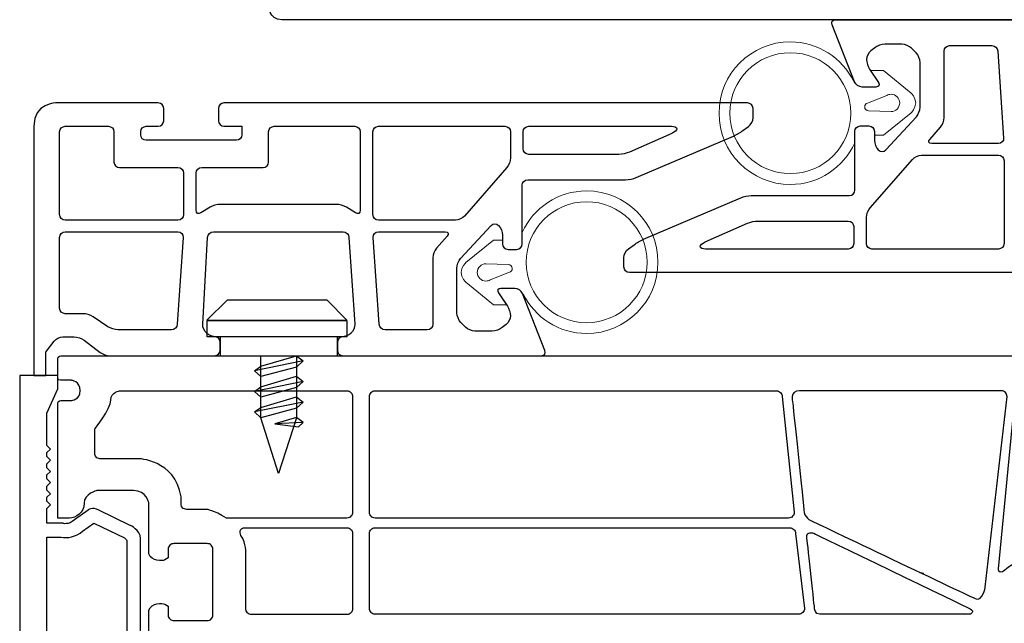
# Model space of a CAD drawing. Units: millimetres. Extents: x 61 to 1747, y -102 to 528.
# Drawn here: x 1016 to 1092, y 259 to 306 of the extents above; entities that cross this region are included whole.
import ezdxf

# ---------------------------------------------------------------- set-up
doc = ezdxf.new("R2010")
doc.units = ezdxf.units.MM
for name, color, linetype in [('joints edpm', 6, 'Continuous'), ('profiles', 7, 'Continuous'), ('vis', 92, 'Continuous')]:
    doc.layers.add(name, color=color, linetype=linetype)

msp = doc.modelspace()

# ---------------------------------------------------------------- linework, layer by layer
at = {"layer": 'joints edpm', "lineweight": 9}
for points, knots in [([(1075.839, 304.244), (1077.994, 304.244), (1079.84, 302.994), (1080.744, 301.191), (1080.744, 301.191), (1080.774, 301.2), (1080.774, 301.2), (1080.774, 301.2), (1080.791, 301.156), (1080.791, 301.156), (1080.877, 300.937), (1081.139, 300.758), (1081.374, 300.758), (1081.374, 300.758), (1082.451, 300.758), (1082.451, 300.758), (1082.686, 300.758), (1082.771, 300.918), (1082.64, 301.112), (1082.64, 301.112), (1082.022, 302.028), (1082.022, 302.028), (1082.022, 302.028), (1083.028, 302.028), (1083.028, 302.028), (1083.028, 302.028), (1085.165, 300.295), (1085.165, 300.295), (1085.165, 300.295), (1085.517, 299.942), (1085.517, 299.53), (1085.517, 299.119), (1085.165, 298.766), (1085.165, 298.766), (1085.165, 298.766), (1083.028, 297.033), (1083.028, 297.033), (1083.028, 297.033), (1082.329, 297.033), (1082.329, 297.033), (1082.329, 297.033), (1082.329, 297.327), (1082.329, 297.327), (1082.329, 297.561), (1082.137, 297.753), (1081.903, 297.753), (1081.903, 297.753), (1081.24, 297.753), (1081.24, 297.753), (1081.006, 297.753), (1080.814, 297.561), (1080.814, 297.327), (1080.814, 297.327), (1080.814, 296.44), (1080.814, 296.44), (1079.942, 294.554), (1078.054, 293.234), (1075.839, 293.234), (1072.799, 293.234), (1070.334, 295.699), (1070.334, 298.739), (1070.334, 301.779), (1072.799, 304.244), (1075.839, 304.244)], [0, 0, 0, 0, 1, 1, 1, 2, 2, 2, 3, 3, 3, 4, 4, 4, 5, 5, 5, 6, 6, 6, 7, 7, 7, 8, 8, 8, 9, 9, 9, 10, 10, 10, 11, 11, 11, 12, 12, 12, 13, 13, 13, 14, 14, 14, 15, 15, 15, 16, 16, 16, 17, 17, 17, 18, 18, 18, 19, 19, 19, 20, 20, 20, 21, 21, 21, 21]), ([(1075.839, 294.069), (1078.418, 294.069), (1080.509, 296.16), (1080.509, 298.739), (1080.509, 301.318), (1078.418, 303.409), (1075.839, 303.409), (1073.26, 303.409), (1071.169, 301.318), (1071.169, 298.739), (1071.169, 296.16), (1073.26, 294.069), (1075.839, 294.069)], [0, 0, 0, 0, 1, 1, 1, 2, 2, 2, 3, 3, 3, 4, 4, 4, 4]), ([(1081.884, 298.921), (1081.884, 298.921), (1083.613, 298.864), (1083.613, 298.864), (1083.981, 298.864), (1084.28, 299.162), (1084.28, 299.53), (1084.28, 299.898), (1083.981, 300.197), (1083.613, 300.197), (1083.554, 300.197), (1083.497, 300.189), (1083.444, 300.174), (1083.385, 300.158), (1083.33, 300.133), (1083.278, 300.102), (1083.278, 300.102), (1081.791, 299.516), (1081.791, 299.516), (1081.668, 299.477), (1081.579, 299.362), (1081.579, 299.226), (1081.579, 299.058), (1081.715, 298.921), (1081.884, 298.921)], [0, 0, 0, 0, 1, 1, 1, 2, 2, 2, 3, 3, 3, 4, 4, 4, 5, 5, 5, 6, 6, 6, 7, 7, 7, 8, 8, 8, 8]), ([(1060.115, 281.725), (1057.96, 281.725), (1056.114, 282.975), (1055.21, 284.778), (1055.21, 284.778), (1055.181, 284.769), (1055.181, 284.769), (1055.181, 284.769), (1055.163, 284.814), (1055.163, 284.814), (1055.077, 285.032), (1054.815, 285.211), (1054.58, 285.211), (1054.58, 285.211), (1053.503, 285.211), (1053.503, 285.211), (1053.268, 285.211), (1053.183, 285.052), (1053.315, 284.857), (1053.315, 284.857), (1053.932, 283.941), (1053.932, 283.941), (1053.932, 283.941), (1052.926, 283.941), (1052.926, 283.941), (1052.926, 283.941), (1050.79, 285.675), (1050.79, 285.675), (1050.79, 285.675), (1050.437, 286.027), (1050.437, 286.439), (1050.437, 286.85), (1050.79, 287.203), (1050.79, 287.203), (1050.79, 287.203), (1052.926, 288.936), (1052.926, 288.936), (1052.926, 288.936), (1053.625, 288.936), (1053.625, 288.936), (1053.625, 288.936), (1053.625, 288.642), (1053.625, 288.642), (1053.625, 288.408), (1053.817, 288.216), (1054.052, 288.216), (1054.052, 288.216), (1054.714, 288.216), (1054.714, 288.216), (1054.948, 288.216), (1055.14, 288.408), (1055.14, 288.642), (1055.14, 288.642), (1055.14, 289.529), (1055.14, 289.529), (1056.012, 291.416), (1057.9, 292.735), (1060.115, 292.735), (1063.155, 292.735), (1065.62, 290.271), (1065.62, 287.23), (1065.62, 284.19), (1063.155, 281.725), (1060.115, 281.725)], [0, 0, 0, 0, 1, 1, 1, 2, 2, 2, 3, 3, 3, 4, 4, 4, 5, 5, 5, 6, 6, 6, 7, 7, 7, 8, 8, 8, 9, 9, 9, 10, 10, 10, 11, 11, 11, 12, 12, 12, 13, 13, 13, 14, 14, 14, 15, 15, 15, 16, 16, 16, 17, 17, 17, 18, 18, 18, 19, 19, 19, 20, 20, 20, 21, 21, 21, 21]), ([(1060.115, 291.9), (1057.536, 291.9), (1055.445, 289.809), (1055.445, 287.23), (1055.445, 284.651), (1057.536, 282.56), (1060.115, 282.56), (1062.694, 282.56), (1064.785, 284.651), (1064.785, 287.23), (1064.785, 289.809), (1062.694, 291.9), (1060.115, 291.9)], [0, 0, 0, 0, 1, 1, 1, 2, 2, 2, 3, 3, 3, 4, 4, 4, 4]), ([(1054.071, 287.048), (1054.071, 287.048), (1052.341, 287.105), (1052.341, 287.105), (1051.973, 287.105), (1051.674, 286.807), (1051.674, 286.439), (1051.674, 286.071), (1051.973, 285.773), (1052.341, 285.773), (1052.4, 285.773), (1052.457, 285.781), (1052.511, 285.795), (1052.569, 285.812), (1052.624, 285.836), (1052.676, 285.867), (1052.676, 285.867), (1054.163, 286.453), (1054.163, 286.453), (1054.286, 286.492), (1054.375, 286.607), (1054.375, 286.743), (1054.375, 286.912), (1054.239, 287.048), (1054.071, 287.048)], [0, 0, 0, 0, 1, 1, 1, 2, 2, 2, 3, 3, 3, 4, 4, 4, 5, 5, 5, 6, 6, 6, 7, 7, 7, 8, 8, 8, 8])]:
    msp.add_open_spline(points, degree=3, knots=knots, dxfattribs=at)
at = {"layer": 'profiles', "color": 7, "lineweight": 25}
for points in [[(1043.345, 267.918), (1043.345, 276.854)], [(1043.788, 277.298), (1074.764, 277.298)], [(1075.704, 267.474), (1043.788, 267.474)]]:
    msp.add_lwpolyline(points, dxfattribs=at)
for points, knots in [([(1115.221, 305.958), (1115.221, 305.958), (1036.585, 305.958), (1036.585, 305.958), (1035.56, 305.958), (1035.555, 307.046), (1035.555, 307.046)], [79, 79, 79, 79, 80, 80, 80, 81, 81, 81, 81]), ([(1082.052, 303.556), (1081.867, 303.411), (1081.715, 303.111), (1081.715, 302.888), (1081.715, 302.665), (1081.823, 302.324), (1081.954, 302.129)], [22, 22, 22, 22, 23, 23, 23, 24, 24, 24, 24]), ([(1091.856, 303.534), (1091.84, 303.768), (1091.635, 303.959), (1091.401, 303.959), (1091.401, 303.959), (1088.139, 303.959), (1088.139, 303.959), (1087.904, 303.959), (1087.712, 303.767), (1087.712, 303.533), (1087.712, 303.533), (1087.712, 298.399), (1087.712, 298.399), (1087.712, 298.165), (1087.586, 297.828), (1087.431, 297.652), (1087.431, 297.652), (1086.613, 296.716), (1086.613, 296.716), (1086.458, 296.539), (1086.524, 296.395), (1086.759, 296.395), (1086.759, 296.395), (1087.286, 296.395), (1087.286, 296.395), (1087.52, 296.395), (1087.904, 296.395), (1088.139, 296.395), (1088.139, 296.395), (1088.991, 296.395), (1088.991, 296.395), (1089.225, 296.395), (1089.609, 296.395), (1089.844, 296.395), (1089.844, 296.395), (1091.91, 296.395), (1091.91, 296.395), (1092.145, 296.395), (1092.324, 296.586), (1092.308, 296.82), (1092.308, 296.82), (1091.856, 303.534), (1091.856, 303.534)], [0, 0, 0, 0, 1, 1, 1, 2, 2, 2, 3, 3, 3, 4, 4, 4, 5, 5, 5, 6, 6, 6, 7, 7, 7, 8, 8, 8, 9, 9, 9, 10, 10, 10, 11, 11, 11, 12, 12, 12, 13, 13, 13, 14, 14, 14, 14]), ([(1072.618, 297.712), (1072.618, 297.712), (1072.182, 297.392), (1072.182, 297.392), (1071.993, 297.253), (1071.661, 297.064), (1071.446, 296.972), (1071.446, 296.972), (1063.944, 293.766), (1063.944, 293.766), (1063.728, 293.674), (1063.36, 293.599), (1063.125, 293.599), (1063.125, 293.599), (1055.567, 293.599), (1055.567, 293.599), (1055.332, 293.599), (1055.14, 293.407), (1055.14, 293.172), (1055.14, 293.172), (1055.14, 288.642), (1055.14, 288.642), (1055.14, 288.408), (1054.948, 288.216), (1054.714, 288.216), (1054.714, 288.216), (1054.052, 288.216), (1054.052, 288.216), (1053.817, 288.216), (1053.625, 288.408), (1053.625, 288.642), (1053.625, 288.642), (1053.625, 289.344), (1053.625, 289.344), (1053.625, 289.579), (1053.49, 289.906), (1053.324, 290.071), (1053.159, 290.236), (1052.894, 290.23), (1052.735, 290.058), (1052.735, 290.058), (1050.386, 287.51), (1050.386, 287.51), (1050.227, 287.338), (1050.097, 287.005), (1050.097, 286.77), (1050.097, 286.77), (1050.097, 283.312), (1050.097, 283.312), (1050.097, 283.077), (1050.233, 282.749), (1050.399, 282.583), (1050.399, 282.583), (1050.769, 282.213), (1050.769, 282.213), (1050.935, 282.047), (1051.263, 281.912), (1051.497, 281.912), (1051.497, 281.912), (1052.832, 281.912), (1052.832, 281.912), (1053.067, 281.912), (1053.41, 282.03), (1053.595, 282.174), (1053.595, 282.174), (1053.903, 282.414), (1053.903, 282.414), (1054.088, 282.558), (1054.239, 282.858), (1054.239, 283.081), (1054.239, 283.304), (1054.132, 283.645), (1054, 283.84), (1054, 283.84), (1053.315, 284.857), (1053.315, 284.857), (1053.183, 285.052), (1053.268, 285.211), (1053.503, 285.211), (1053.503, 285.211), (1054.58, 285.211), (1054.58, 285.211), (1054.815, 285.211), (1055.077, 285.032), (1055.163, 284.814), (1055.163, 284.814), (1056.892, 280.408), (1056.892, 280.408), (1056.978, 280.19), (1056.856, 280.011), (1056.621, 280.011), (1056.621, 280.011), (1055.567, 280.011), (1055.567, 280.011), (1055.332, 280.011), (1054.948, 280.011), (1054.714, 280.011), (1054.714, 280.011), (1053.32, 280.011), (1053.32, 280.011), (1053.085, 280.011), (1052.701, 280.011), (1052.467, 280.011), (1052.467, 280.011), (1041.3, 280.011), (1041.3, 280.011), (1041.065, 280.011), (1040.873, 280.203), (1040.873, 280.437), (1040.873, 280.437), (1040.873, 281.034), (1040.873, 281.034), (1040.873, 281.269), (1041.034, 281.461), (1041.231, 281.461), (1041.428, 281.461), (1041.737, 281.584), (1041.917, 281.734), (1041.917, 281.734), (1041.92, 281.737), (1041.92, 281.737), (1042.1, 281.887), (1042.235, 282.201), (1042.219, 282.435), (1042.219, 282.435), (1041.767, 289.149), (1041.767, 289.149), (1041.751, 289.383), (1041.546, 289.575), (1041.312, 289.575), (1041.312, 289.575), (1036.733, 289.575), (1036.733, 289.575), (1036.499, 289.575), (1036.115, 289.575), (1035.88, 289.575), (1035.88, 289.575), (1031.302, 289.575), (1031.302, 289.575), (1031.067, 289.575), (1030.865, 289.383), (1030.852, 289.149), (1030.852, 289.149), (1030.481, 282.436), (1030.481, 282.436), (1030.468, 282.201), (1030.605, 281.887), (1030.785, 281.737), (1030.785, 281.737), (1030.788, 281.734), (1030.788, 281.734), (1030.968, 281.584), (1031.277, 281.461), (1031.474, 281.461), (1031.671, 281.461), (1031.832, 281.269), (1031.832, 281.034), (1031.832, 281.034), (1031.832, 280.437), (1031.832, 280.437), (1031.832, 280.203), (1031.64, 280.011), (1031.405, 280.011), (1031.405, 280.011), (1023.322, 280.011), (1023.322, 280.011), (1023.087, 280.011), (1022.742, 280.127), (1022.555, 280.268), (1022.555, 280.268), (1021.321, 281.203), (1021.321, 281.203), (1021.134, 281.345), (1020.789, 281.461), (1020.555, 281.461), (1020.555, 281.461), (1019.683, 281.461), (1019.683, 281.461), (1019.449, 281.461), (1019.141, 281.308), (1018.999, 281.121), (1018.999, 281.121), (1018.417, 280.351), (1018.417, 280.351), (1018.406, 280.337), (1018.386, 280.329), (1018.375, 280.316), (1018.375, 280.316), (1018.375, 278.469), (1018.375, 278.469), (1018.375, 278.469), (1017.434, 278.469), (1017.434, 278.469), (1017.434, 278.469), (1017.434, 280.437), (1017.434, 280.437), (1017.434, 280.437), (1017.434, 280.951), (1017.434, 280.951), (1017.434, 280.951), (1017.434, 297.727), (1017.434, 297.727), (1017.434, 299.53), (1019.185, 299.53), (1019.185, 299.53), (1019.185, 299.53), (1027.041, 299.53), (1027.041, 299.53), (1027.276, 299.53), (1027.468, 299.338), (1027.468, 299.104), (1027.468, 299.104), (1027.468, 298.154), (1027.468, 298.154), (1027.468, 297.919), (1027.276, 297.727), (1027.041, 297.727), (1027.041, 297.727), (1026.118, 297.727), (1026.118, 297.727), (1025.883, 297.727), (1025.691, 297.535), (1025.691, 297.301), (1025.691, 297.301), (1025.691, 297.069), (1025.691, 297.069), (1025.691, 296.835), (1025.883, 296.643), (1026.118, 296.643), (1026.118, 296.643), (1028.57, 296.643), (1028.57, 296.643), (1028.805, 296.643), (1029.189, 296.643), (1029.423, 296.643), (1029.423, 296.643), (1029.55, 296.643), (1029.55, 296.643), (1029.785, 296.643), (1030.169, 296.643), (1030.403, 296.643), (1030.403, 296.643), (1033.078, 296.643), (1033.078, 296.643), (1033.312, 296.643), (1033.504, 296.835), (1033.504, 297.069), (1033.504, 297.069), (1033.504, 297.301), (1033.504, 297.301), (1033.504, 297.535), (1033.498, 297.727), (1033.491, 297.727), (1033.484, 297.727), (1033.286, 297.727), (1033.052, 297.727), (1033.052, 297.727), (1032.115, 297.727), (1032.115, 297.727), (1031.88, 297.727), (1031.688, 297.919), (1031.688, 298.154), (1031.688, 298.154), (1031.688, 299.104), (1031.688, 299.104), (1031.688, 299.338), (1031.88, 299.53), (1032.115, 299.53), (1032.115, 299.53), (1072.535, 299.53), (1072.535, 299.53), (1072.769, 299.53), (1072.961, 299.338), (1072.961, 299.104), (1072.961, 299.104), (1072.961, 298.391), (1072.961, 298.391), (1072.961, 298.156), (1072.807, 297.851), (1072.618, 297.712)], [0, 0, 0, 0, 1, 1, 1, 2, 2, 2, 3, 3, 3, 4, 4, 4, 5, 5, 5, 6, 6, 6, 7, 7, 7, 8, 8, 8, 9, 9, 9, 10, 10, 10, 11, 11, 11, 12, 12, 12, 13, 13, 13, 14, 14, 14, 15, 15, 15, 16, 16, 16, 17, 17, 17, 18, 18, 18, 19, 19, 19, 20, 20, 20, 21, 21, 21, 22, 22, 22, 23, 23, 23, 24, 24, 24, 25, 25, 25, 26, 26, 26, 27, 27, 27, 28, 28, 28, 29, 29, 29, 30, 30, 30, 31, 31, 31, 32, 32, 32, 33, 33, 33, 34, 34, 34, 35, 35, 35, 36, 36, 36, 37, 37, 37, 38, 38, 38, 39, 39, 39, 40, 40, 40, 41, 41, 41, 42, 42, 42, 43, 43, 43, 44, 44, 44, 45, 45, 45, 46, 46, 46, 47, 47, 47, 48, 48, 48, 49, 49, 49, 50, 50, 50, 51, 51, 51, 52, 52, 52, 53, 53, 53, 54, 54, 54, 55, 55, 55, 56, 56, 56, 57, 57, 57, 58, 58, 58, 59, 59, 59, 60, 60, 60, 61, 61, 61, 62, 62, 62, 63, 63, 63, 64, 64, 64, 65, 65, 65, 66, 66, 66, 67, 67, 67, 68, 68, 68, 69, 69, 69, 70, 70, 70, 71, 71, 71, 72, 72, 72, 73, 73, 73, 74, 74, 74, 75, 75, 75, 76, 76, 76, 77, 77, 77, 78, 78, 78, 79, 79, 79, 80, 80, 80, 81, 81, 81, 82, 82, 82, 83, 83, 83, 84, 84, 84, 85, 85, 85, 86, 86, 86, 87, 87, 87, 88, 88, 88, 89, 89, 89, 90, 90, 90, 91, 91, 91, 92, 92, 92, 93, 93, 93, 93]), ([(1028.997, 294.113), (1028.997, 294.347), (1028.805, 294.539), (1028.57, 294.539), (1028.57, 294.539), (1026.118, 294.539), (1026.118, 294.539), (1025.883, 294.539), (1025.499, 294.539), (1025.265, 294.539), (1025.265, 294.539), (1024.054, 294.539), (1024.054, 294.539), (1023.819, 294.539), (1023.627, 294.731), (1023.627, 294.966), (1023.627, 294.966), (1023.627, 297.301), (1023.627, 297.301), (1023.627, 297.535), (1023.435, 297.727), (1023.2, 297.727), (1023.2, 297.727), (1019.86, 297.727), (1019.86, 297.727), (1019.625, 297.727), (1019.433, 297.535), (1019.433, 297.301), (1019.433, 297.301), (1019.433, 290.903), (1019.433, 290.903), (1019.433, 290.668), (1019.625, 290.476), (1019.86, 290.476), (1019.86, 290.476), (1028.57, 290.476), (1028.57, 290.476), (1028.805, 290.476), (1028.997, 290.668), (1028.997, 290.903), (1028.997, 290.903), (1028.997, 294.113), (1028.997, 294.113)], [0, 0, 0, 0, 1, 1, 1, 2, 2, 2, 3, 3, 3, 4, 4, 4, 5, 5, 5, 6, 6, 6, 7, 7, 7, 8, 8, 8, 9, 9, 9, 10, 10, 10, 11, 11, 11, 12, 12, 12, 13, 13, 13, 14, 14, 14, 14]), ([(1042.637, 297.301), (1042.637, 297.535), (1042.445, 297.727), (1042.21, 297.727), (1042.21, 297.727), (1035.995, 297.727), (1035.995, 297.727), (1035.761, 297.727), (1035.569, 297.535), (1035.569, 297.301), (1035.569, 297.301), (1035.569, 294.966), (1035.569, 294.966), (1035.569, 294.731), (1035.377, 294.539), (1035.142, 294.539), (1035.142, 294.539), (1030.403, 294.539), (1030.403, 294.539), (1030.169, 294.539), (1029.977, 294.347), (1029.977, 294.113), (1029.977, 294.113), (1029.977, 293.156), (1029.977, 293.156), (1029.977, 292.922), (1029.977, 292.538), (1029.977, 292.303), (1029.977, 292.303), (1029.977, 292.118), (1029.977, 292.118), (1029.977, 291.883), (1029.977, 291.499), (1029.977, 291.265), (1029.977, 291.265), (1029.977, 291.236), (1029.977, 291.236), (1029.977, 291.001), (1030.14, 290.91), (1030.34, 291.033), (1030.34, 291.033), (1031.044, 291.467), (1031.044, 291.467), (1031.244, 291.59), (1031.599, 291.691), (1031.834, 291.691), (1031.834, 291.691), (1040.78, 291.691), (1040.78, 291.691), (1041.014, 291.691), (1041.37, 291.59), (1041.569, 291.467), (1041.569, 291.467), (1042.274, 291.033), (1042.274, 291.033), (1042.473, 290.91), (1042.637, 291.001), (1042.637, 291.236), (1042.637, 291.236), (1042.637, 297.301), (1042.637, 297.301)], [0, 0, 0, 0, 1, 1, 1, 2, 2, 2, 3, 3, 3, 4, 4, 4, 5, 5, 5, 6, 6, 6, 7, 7, 7, 8, 8, 8, 9, 9, 9, 10, 10, 10, 11, 11, 11, 12, 12, 12, 13, 13, 13, 14, 14, 14, 15, 15, 15, 16, 16, 16, 17, 17, 17, 18, 18, 18, 19, 19, 19, 20, 20, 20, 20]), ([(1054.239, 297.301), (1054.239, 297.535), (1054.047, 297.727), (1053.812, 297.727), (1053.812, 297.727), (1044.043, 297.727), (1044.043, 297.727), (1043.809, 297.727), (1043.617, 297.535), (1043.617, 297.301), (1043.617, 297.301), (1043.617, 290.903), (1043.617, 290.903), (1043.617, 290.668), (1043.809, 290.476), (1044.043, 290.476), (1044.043, 290.476), (1049.984, 290.476), (1049.984, 290.476), (1050.219, 290.476), (1050.537, 290.621), (1050.692, 290.797), (1050.692, 290.797), (1053.958, 294.532), (1053.958, 294.532), (1054.113, 294.708), (1054.239, 295.045), (1054.239, 295.28), (1054.239, 295.28), (1054.239, 297.301), (1054.239, 297.301)], [0, 0, 0, 0, 1, 1, 1, 2, 2, 2, 3, 3, 3, 4, 4, 4, 5, 5, 5, 6, 6, 6, 7, 7, 7, 8, 8, 8, 9, 9, 9, 10, 10, 10, 10]), ([(1066.655, 297.727), (1066.655, 297.727), (1055.645, 297.727), (1055.645, 297.727), (1055.411, 297.727), (1055.219, 297.535), (1055.219, 297.301), (1055.219, 297.301), (1055.219, 295.985), (1055.219, 295.985), (1055.219, 295.75), (1055.411, 295.558), (1055.645, 295.558), (1055.645, 295.558), (1062.605, 295.558), (1062.605, 295.558), (1062.84, 295.558), (1063.207, 295.636), (1063.422, 295.731), (1063.422, 295.731), (1066.692, 297.179), (1066.692, 297.179), (1066.907, 297.274), (1067.082, 297.437), (1067.082, 297.54), (1067.082, 297.643), (1066.89, 297.727), (1066.655, 297.727)], [0, 0, 0, 0, 1, 1, 1, 2, 2, 2, 3, 3, 3, 4, 4, 4, 5, 5, 5, 6, 6, 6, 7, 7, 7, 8, 8, 8, 9, 9, 9, 9]), ([(1082.329, 296.625), (1082.329, 296.391), (1082.465, 296.063), (1082.63, 295.898), (1082.795, 295.733), (1083.06, 295.739), (1083.219, 295.911)], [11, 11, 11, 11, 12, 12, 12, 13, 13, 13, 13]), ([(1081.715, 288.669), (1081.715, 288.434), (1081.907, 288.242), (1082.142, 288.242), (1082.142, 288.242), (1091.911, 288.242), (1091.911, 288.242), (1092.145, 288.242), (1092.337, 288.434), (1092.337, 288.669), (1092.337, 288.669), (1092.337, 295.067), (1092.337, 295.067), (1092.337, 295.301), (1092.145, 295.493), (1091.911, 295.493), (1091.911, 295.493), (1085.97, 295.493), (1085.97, 295.493), (1085.735, 295.493), (1085.417, 295.349), (1085.262, 295.172), (1085.262, 295.172), (1081.996, 291.437), (1081.996, 291.437), (1081.842, 291.261), (1081.715, 290.924), (1081.715, 290.69), (1081.715, 290.69), (1081.715, 288.669), (1081.715, 288.669)], [0, 0, 0, 0, 1, 1, 1, 2, 2, 2, 3, 3, 3, 4, 4, 4, 5, 5, 5, 6, 6, 6, 7, 7, 7, 8, 8, 8, 9, 9, 9, 10, 10, 10, 10]), ([(1069.299, 288.242), (1069.299, 288.242), (1080.309, 288.242), (1080.309, 288.242), (1080.543, 288.242), (1080.735, 288.434), (1080.735, 288.669), (1080.735, 288.669), (1080.735, 289.984), (1080.735, 289.984), (1080.735, 290.219), (1080.543, 290.411), (1080.309, 290.411), (1080.309, 290.411), (1073.349, 290.411), (1073.349, 290.411), (1073.114, 290.411), (1072.747, 290.333), (1072.532, 290.238), (1072.532, 290.238), (1069.262, 288.79), (1069.262, 288.79), (1069.048, 288.695), (1068.872, 288.533), (1068.872, 288.429), (1068.872, 288.326), (1069.064, 288.242), (1069.299, 288.242)], [0, 0, 0, 0, 1, 1, 1, 2, 2, 2, 3, 3, 3, 4, 4, 4, 5, 5, 5, 6, 6, 6, 7, 7, 7, 8, 8, 8, 9, 9, 9, 9]), ([(1019.433, 283.678), (1019.433, 283.443), (1019.625, 283.251), (1019.86, 283.251), (1019.86, 283.251), (1021.24, 283.251), (1021.24, 283.251), (1021.475, 283.251), (1021.826, 283.144), (1022.021, 283.013), (1022.021, 283.013), (1023.155, 282.248), (1023.155, 282.248), (1023.35, 282.117), (1023.701, 282.01), (1023.936, 282.01), (1023.936, 282.01), (1028.061, 282.01), (1028.061, 282.01), (1028.295, 282.01), (1028.5, 282.201), (1028.516, 282.435), (1028.516, 282.435), (1028.968, 289.149), (1028.968, 289.149), (1028.984, 289.383), (1028.805, 289.575), (1028.57, 289.575), (1028.57, 289.575), (1019.86, 289.575), (1019.86, 289.575), (1019.625, 289.575), (1019.433, 289.383), (1019.433, 289.148), (1019.433, 289.148), (1019.433, 283.678), (1019.433, 283.678)], [0, 0, 0, 0, 1, 1, 1, 2, 2, 2, 3, 3, 3, 4, 4, 4, 5, 5, 5, 6, 6, 6, 7, 7, 7, 8, 8, 8, 9, 9, 9, 10, 10, 10, 11, 11, 11, 12, 12, 12, 12]), ([(1044.098, 282.435), (1044.114, 282.201), (1044.319, 282.01), (1044.554, 282.01), (1044.554, 282.01), (1047.815, 282.01), (1047.815, 282.01), (1048.05, 282.01), (1048.242, 282.202), (1048.242, 282.436), (1048.242, 282.436), (1048.242, 287.57), (1048.242, 287.57), (1048.242, 287.804), (1048.368, 288.141), (1048.523, 288.318), (1048.523, 288.318), (1049.341, 289.253), (1049.341, 289.253), (1049.496, 289.43), (1049.43, 289.575), (1049.196, 289.575), (1049.196, 289.575), (1048.669, 289.575), (1048.669, 289.575), (1048.434, 289.575), (1048.05, 289.575), (1047.815, 289.575), (1047.815, 289.575), (1046.964, 289.575), (1046.964, 289.575), (1046.729, 289.575), (1046.345, 289.575), (1046.11, 289.575), (1046.11, 289.575), (1044.044, 289.575), (1044.044, 289.575), (1043.809, 289.575), (1043.63, 289.383), (1043.646, 289.149), (1043.646, 289.149), (1044.098, 282.435), (1044.098, 282.435)], [0, 0, 0, 0, 1, 1, 1, 2, 2, 2, 3, 3, 3, 4, 4, 4, 5, 5, 5, 6, 6, 6, 7, 7, 7, 8, 8, 8, 9, 9, 9, 10, 10, 10, 11, 11, 11, 12, 12, 12, 13, 13, 13, 14, 14, 14, 14]), ([(1104.266, 286.866), (1104.266, 286.631), (1104.074, 286.439), (1103.839, 286.439), (1103.839, 286.439), (1063.419, 286.439), (1063.419, 286.439), (1063.185, 286.439), (1062.993, 286.631), (1062.993, 286.866)], [88, 88, 88, 88, 89, 89, 89, 90, 90, 90, 91, 91, 91, 91]), ([(1019.288, 268.692), (1019.288, 268.692), (1019.288, 276.108), (1019.288, 276.321), (1019.288, 276.534), (1019.572, 276.557), (1019.572, 276.557), (1019.572, 276.557), (1020.341, 276.557), (1020.341, 276.557), (1020.341, 276.557), (1021.015, 276.593), (1021.015, 277.314), (1021.015, 278.036), (1020.353, 278.107), (1020.353, 278.107), (1020.353, 278.107), (1019.667, 278.107), (1019.489, 278.107), (1019.312, 278.107), (1019.288, 278.308), (1019.288, 278.308), (1019.288, 278.308), (1019.288, 279.561), (1019.288, 279.774), (1019.288, 279.987), (1019.572, 280.011), (1019.572, 280.011), (1019.572, 280.011), (1110.918, 280.011), (1110.918, 280.011)], [0, 0, 0, 0, 1, 1, 1, 2, 2, 2, 3, 3, 3, 4, 4, 4, 5, 5, 5, 6, 6, 6, 7, 7, 7, 8, 8, 8, 9, 9, 9, 10, 10, 10, 10]), ([(1023.718, 226.613), (1023.718, 226.613), (1024.541, 226.613), (1024.541, 226.613), (1025.652, 226.613), (1025.678, 225.476), (1025.678, 225.476), (1025.678, 225.476), (1025.678, 209.667), (1025.678, 209.014), (1025.678, 208.361), (1024.868, 207.995), (1024.868, 207.995), (1024.868, 207.995), (1022.464, 206.819), (1022.464, 206.819), (1021.915, 206.531), (1021.628, 206.819), (1021.628, 206.819), (1021.628, 206.819), (1020.583, 207.577), (1020.583, 207.577), (1020.112, 207.995), (1019.668, 207.838), (1019.668, 207.838), (1019.668, 207.838), (1018.44, 207.838), (1018.44, 207.838), (1018.44, 207.838), (1018.44, 206.688), (1018.44, 206.688), (1018.44, 206.688), (1018.714, 206.414), (1018.714, 206.414), (1018.714, 206.414), (1018.44, 206.14), (1018.44, 206.14), (1018.44, 206.14), (1018.44, 205.826), (1018.44, 205.826), (1018.44, 205.826), (1018.714, 205.552), (1018.714, 205.552), (1018.714, 205.552), (1018.44, 205.277), (1018.44, 205.277), (1018.44, 205.277), (1018.44, 204.964), (1018.44, 204.964), (1018.44, 204.964), (1018.714, 204.689), (1018.714, 204.689), (1018.714, 204.689), (1018.44, 204.415), (1018.44, 204.415), (1018.44, 204.415), (1018.44, 204.101), (1018.44, 204.101), (1018.44, 204.101), (1018.714, 203.827), (1018.714, 203.827), (1018.714, 203.827), (1018.44, 203.553), (1018.44, 203.553), (1018.44, 203.553), (1018.44, 203.239), (1018.44, 203.239), (1018.44, 203.239), (1018.714, 202.965), (1018.714, 202.965), (1018.714, 202.965), (1018.44, 202.69), (1018.44, 202.69), (1018.44, 202.69), (1018.44, 202.377), (1018.44, 202.377), (1018.44, 202.377), (1018.714, 202.102), (1018.714, 202.102), (1018.714, 202.102), (1018.44, 201.828), (1018.44, 201.828), (1018.44, 201.828), (1018.44, 199.15), (1018.44, 199.15), (1018.44, 199.15), (1019.289, 197.268), (1019.289, 197.268), (1019.289, 197.268), (1019.289, 196.262), (1019.289, 196.262), (1019.289, 196.262), (1016.35, 196.262), (1016.35, 196.262), (1016.35, 196.262), (1016.35, 278.469), (1016.35, 278.469), (1016.35, 278.469), (1018.44, 278.469), (1018.44, 278.469), (1018.44, 278.469), (1019.289, 278.469), (1019.289, 278.469), (1019.289, 278.469), (1019.289, 277.463), (1019.289, 277.463), (1019.289, 277.463), (1018.44, 275.582), (1018.44, 275.582), (1018.44, 275.582), (1018.44, 273.078), (1018.44, 273.078), (1018.44, 273.078), (1018.717, 272.801), (1018.717, 272.801), (1018.717, 272.801), (1018.44, 272.525), (1018.44, 272.525), (1018.44, 272.525), (1018.44, 272.216), (1018.44, 272.216), (1018.44, 272.216), (1018.717, 271.939), (1018.717, 271.939), (1018.717, 271.939), (1018.44, 271.662), (1018.44, 271.662), (1018.44, 271.662), (1018.44, 271.354), (1018.44, 271.354), (1018.44, 271.354), (1018.717, 271.077), (1018.717, 271.077), (1018.717, 271.077), (1018.44, 270.8), (1018.44, 270.8), (1018.44, 270.8), (1018.44, 270.491), (1018.44, 270.491), (1018.44, 270.491), (1018.717, 270.214), (1018.717, 270.214), (1018.717, 270.214), (1018.44, 269.938), (1018.44, 269.938), (1018.44, 269.938), (1018.44, 269.629), (1018.44, 269.629), (1018.44, 269.629), (1018.717, 269.352), (1018.717, 269.352), (1018.717, 269.352), (1018.44, 269.075), (1018.44, 269.075), (1018.44, 269.075), (1018.44, 268.767), (1018.44, 268.767), (1018.44, 268.767), (1018.717, 268.49), (1018.717, 268.49), (1018.717, 268.49), (1018.44, 268.213), (1018.44, 268.213), (1018.44, 268.213), (1018.44, 267.065), (1018.44, 267.065), (1018.44, 267.065), (1019.668, 267.065), (1019.668, 267.065), (1019.668, 267.065), (1020.112, 266.908), (1020.583, 267.326), (1020.583, 267.326), (1021.628, 268.084), (1021.628, 268.084), (1021.628, 268.084), (1021.915, 268.371), (1022.464, 268.084), (1022.464, 268.084), (1024.868, 266.908), (1024.868, 266.908), (1024.868, 266.908), (1025.678, 266.542), (1025.678, 265.889), (1025.678, 265.235), (1025.678, 249.426), (1025.678, 249.426), (1025.678, 249.426), (1025.652, 248.29), (1024.541, 248.29), (1024.541, 248.29), (1023.718, 248.29), (1023.718, 248.29), (1023.718, 248.29), (1022.235, 248.29), (1022.235, 246.807), (1022.235, 246.807), (1022.235, 228.096), (1022.235, 228.096), (1022.235, 226.613), (1023.718, 226.613), (1023.718, 226.613)], [0, 0, 0, 0, 1, 1, 1, 2, 2, 2, 3, 3, 3, 4, 4, 4, 5, 5, 5, 6, 6, 6, 7, 7, 7, 8, 8, 8, 9, 9, 9, 10, 10, 10, 11, 11, 11, 12, 12, 12, 13, 13, 13, 14, 14, 14, 15, 15, 15, 16, 16, 16, 17, 17, 17, 18, 18, 18, 19, 19, 19, 20, 20, 20, 21, 21, 21, 22, 22, 22, 23, 23, 23, 24, 24, 24, 25, 25, 25, 26, 26, 26, 27, 27, 27, 28, 28, 28, 29, 29, 29, 30, 30, 30, 31, 31, 31, 32, 32, 32, 33, 33, 33, 34, 34, 34, 35, 35, 35, 36, 36, 36, 37, 37, 37, 38, 38, 38, 39, 39, 39, 40, 40, 40, 41, 41, 41, 42, 42, 42, 43, 43, 43, 44, 44, 44, 45, 45, 45, 46, 46, 46, 47, 47, 47, 48, 48, 48, 49, 49, 49, 50, 50, 50, 51, 51, 51, 52, 52, 52, 53, 53, 53, 54, 54, 54, 55, 55, 55, 56, 56, 56, 57, 57, 57, 58, 58, 58, 59, 59, 59, 60, 60, 60, 61, 61, 61, 62, 62, 62, 63, 63, 63, 64, 64, 64, 65, 65, 65, 66, 66, 66, 67, 67, 67, 67]), ([(1042.052, 267.918), (1042.052, 267.918), (1042.052, 276.854), (1042.052, 276.854), (1042.052, 276.977), (1042.009, 277.081), (1041.923, 277.168), (1041.835, 277.255), (1041.73, 277.298), (1041.608, 277.298), (1041.608, 277.298), (1024.09, 277.298), (1024.09, 277.298), (1024.09, 277.298), (1023.38, 277.251), (1023.38, 276.573), (1023.38, 275.895), (1022.15, 274.351), (1022.15, 274.351), (1022.15, 274.351), (1022.15, 272.441), (1022.15, 272.441), (1022.15, 272.441), (1022.135, 272.055), (1022.537, 272.055), (1022.939, 272.055), (1025.478, 272.055), (1025.478, 272.055), (1025.478, 272.055), (1028.332, 272.015), (1028.805, 269.114), (1028.805, 269.114), (1028.805, 268.578), (1028.805, 268.578), (1028.805, 268.578), (1028.774, 268.136), (1029.247, 268.136), (1029.72, 268.136), (1030.792, 268.136), (1030.792, 268.136), (1030.792, 268.136), (1031.313, 268.089), (1032.322, 267.474), (1032.322, 267.474), (1041.608, 267.474), (1041.608, 267.474), (1041.73, 267.474), (1041.835, 267.517), (1041.923, 267.604), (1042.009, 267.691), (1042.052, 267.795), (1042.052, 267.918)], [0, 0, 0, 0, 1, 1, 1, 2, 2, 2, 3, 3, 3, 4, 4, 4, 5, 5, 5, 6, 6, 6, 7, 7, 7, 8, 8, 8, 9, 9, 9, 10, 10, 10, 11, 11, 11, 12, 12, 12, 13, 13, 13, 14, 14, 14, 15, 15, 15, 16, 16, 16, 17, 17, 17, 17]), ([(1043.345, 276.854), (1043.345, 276.977), (1043.388, 277.081), (1043.474, 277.168), (1043.561, 277.255), (1043.667, 277.298), (1043.788, 277.298)], [0, 0, 0, 0, 1, 1, 1, 2, 2, 2, 2]), ([(1074.764, 277.298), (1074.887, 277.298), (1074.991, 277.255), (1075.077, 277.168), (1075.165, 277.081), (1075.208, 276.977), (1075.208, 276.854), (1075.208, 276.854), (1076.148, 267.918), (1076.148, 267.918), (1076.148, 267.795), (1076.105, 267.691), (1076.018, 267.604), (1075.932, 267.517), (1075.827, 267.474), (1075.704, 267.474)], [0, 0, 0, 0, 1, 1, 1, 2, 2, 2, 3, 3, 3, 4, 4, 4, 5, 5, 5, 5]), ([(1092.123, 277.298), (1092.246, 277.298), (1092.351, 277.255), (1092.438, 277.168), (1092.524, 277.081), (1092.568, 276.977), (1092.568, 276.854), (1092.568, 276.854), (1090.891, 262.128), (1090.891, 262.128), (1090.891, 262.128), (1090.654, 261.04), (1090.181, 261.229), (1089.708, 261.418), (1077.549, 267.214), (1077.549, 267.214), (1077.549, 267.214), (1077.005, 267.403), (1076.911, 267.9), (1076.84, 268.538), (1076.012, 276.439), (1076.012, 276.439), (1076.012, 276.439), (1075.775, 277.298), (1076.556, 277.298), (1076.556, 277.298), (1092.123, 277.298), (1092.123, 277.298)], [0, 0, 0, 0, 1, 1, 1, 2, 2, 2, 3, 3, 3, 4, 4, 4, 5, 5, 5, 6, 6, 6, 7, 7, 7, 8, 8, 8, 9, 9, 9, 9]), ([(1104.956, 262.347), (1104.956, 262.347), (1097.063, 264.462), (1097.063, 264.462), (1094.026, 264.982), (1092.546, 263.563), (1092.215, 263.311), (1091.916, 263.153), (1091.9, 263.547), (1091.9, 263.547), (1091.9, 263.547), (1093.19, 276.854), (1093.19, 276.854), (1093.19, 276.977), (1093.234, 277.081), (1093.32, 277.168), (1093.406, 277.255), (1093.512, 277.298), (1093.635, 277.298)], [0, 0, 0, 0, 1, 1, 1, 2, 2, 2, 3, 3, 3, 4, 4, 4, 5, 5, 5, 6, 6, 6, 6]), ([(1026.326, 268.625), (1026.326, 268.625), (1026.124, 269.587), (1025.147, 269.587), (1024.169, 269.587), (1022.292, 269.587), (1022.292, 269.587)], [78, 78, 78, 78, 79, 79, 79, 80, 80, 80, 80]), ([(1021.318, 268.613), (1021.318, 267.864), (1020.684, 267.474), (1020.187, 267.474), (1019.69, 267.474), (1019.288, 267.474), (1019.288, 267.474)], [81, 81, 81, 81, 82, 82, 82, 83, 83, 83, 83]), ([(1043.788, 267.474), (1043.667, 267.474), (1043.561, 267.517), (1043.474, 267.604), (1043.388, 267.691), (1043.345, 267.795), (1043.345, 267.918)], [0, 0, 0, 0, 1, 1, 1, 2, 2, 2, 2]), ([(1023.718, 249.356), (1023.718, 249.356), (1024.541, 249.356), (1024.541, 249.356), (1024.587, 249.356), (1024.609, 249.429), (1024.613, 249.477), (1024.613, 249.477), (1024.611, 265.72), (1024.611, 265.72), (1024.611, 265.789), (1024.463, 265.92), (1024.429, 265.936), (1024.429, 265.936), (1022.072, 267.088), (1022.072, 267.088), (1022.072, 267.088), (1021.209, 266.462), (1021.209, 266.462), (1020.686, 265.992), (1020.02, 265.91), (1019.543, 265.997), (1019.543, 265.997), (1018.44, 265.997), (1018.44, 265.997), (1018.44, 265.997), (1018.44, 238.498), (1018.44, 238.498), (1018.44, 238.498), (1018.349, 238.016), (1018.851, 238.016), (1019.424, 238.016), (1020.43, 238.016), (1020.754, 238.016), (1021.276, 238.016), (1021.169, 238.498), (1021.169, 238.498), (1021.169, 238.498), (1021.169, 246.807), (1021.169, 246.807), (1021.169, 248.677), (1022.694, 249.356), (1023.718, 249.356)], [0, 0, 0, 0, 1, 1, 1, 2, 2, 2, 3, 3, 3, 4, 4, 4, 5, 5, 5, 6, 6, 6, 7, 7, 7, 8, 8, 8, 9, 9, 9, 10, 10, 10, 11, 11, 11, 12, 12, 12, 13, 13, 13, 14, 14, 14, 14]), ([(1042.052, 260.466), (1042.052, 260.466), (1042.052, 266.28), (1042.052, 266.28), (1042.052, 266.403), (1042.009, 266.507), (1041.923, 266.594), (1041.835, 266.681), (1041.73, 266.725), (1041.608, 266.725), (1041.608, 266.725), (1033.694, 266.725), (1033.694, 266.725), (1033.694, 266.725), (1033.221, 266.725), (1033.426, 266.133), (1033.867, 265.455), (1033.801, 264.761), (1033.801, 264.761), (1033.801, 264.761), (1033.801, 260.466), (1033.801, 260.466), (1033.801, 260.344), (1033.844, 260.24), (1033.93, 260.153), (1034.018, 260.066), (1034.123, 260.023), (1034.245, 260.023), (1034.245, 260.023), (1041.608, 260.023), (1041.608, 260.023), (1041.73, 260.023), (1041.835, 260.066), (1041.923, 260.153), (1042.009, 260.24), (1042.052, 260.344), (1042.052, 260.466)], [0, 0, 0, 0, 1, 1, 1, 2, 2, 2, 3, 3, 3, 4, 4, 4, 5, 5, 5, 6, 6, 6, 7, 7, 7, 8, 8, 8, 9, 9, 9, 10, 10, 10, 11, 11, 11, 12, 12, 12, 12]), ([(1075.793, 266.725), (1075.793, 266.725), (1043.788, 266.725), (1043.788, 266.725), (1043.667, 266.725), (1043.561, 266.681), (1043.474, 266.594), (1043.388, 266.507), (1043.345, 266.403), (1043.345, 266.28), (1043.345, 266.28), (1043.345, 260.49), (1043.345, 260.49), (1043.345, 260.368), (1043.388, 260.263), (1043.474, 260.176), (1043.561, 260.09), (1043.667, 260.046), (1043.788, 260.046), (1043.788, 260.046), (1076.485, 260.046), (1076.485, 260.046), (1076.608, 260.046), (1076.712, 260.09), (1076.798, 260.176), (1076.885, 260.263), (1076.929, 260.368), (1076.929, 260.49), (1076.929, 260.49), (1076.237, 266.28), (1076.237, 266.28), (1076.237, 266.403), (1076.194, 266.507), (1076.106, 266.594), (1076.02, 266.681), (1075.916, 266.725), (1075.793, 266.725)], [0, 0, 0, 0, 1, 1, 1, 2, 2, 2, 3, 3, 3, 4, 4, 4, 5, 5, 5, 6, 6, 6, 7, 7, 7, 8, 8, 8, 9, 9, 9, 10, 10, 10, 11, 11, 11, 12, 12, 12, 12]), ([(1078.117, 260.046), (1078.117, 260.046), (1089.724, 260.046), (1089.724, 260.046), (1089.724, 260.046), (1090.118, 260.24), (1089.724, 260.451), (1089.329, 260.661), (1077.644, 266.291), (1077.644, 266.291), (1077.644, 266.291), (1077.053, 266.551), (1077.124, 265.913), (1077.195, 265.274), (1077.715, 260.451), (1077.715, 260.451), (1077.715, 260.451), (1077.739, 260.046), (1078.117, 260.046)], [0, 0, 0, 0, 1, 1, 1, 2, 2, 2, 3, 3, 3, 4, 4, 4, 5, 5, 5, 6, 6, 6, 6])]:
    msp.add_open_spline(points, degree=3, knots=knots, dxfattribs=at)
for points in [[(1079.062, 305.561), (1078.976, 305.78), (1079.098, 305.958), (1079.333, 305.958)], [(1080.791, 301.156), (1080.791, 301.156), (1079.062, 305.561), (1079.062, 305.561)], [(1079.333, 305.958), (1079.333, 305.958), (1080.387, 305.958), (1080.387, 305.958)], [(1080.387, 305.958), (1080.622, 305.958), (1081.006, 305.958), (1081.24, 305.958)], [(1081.24, 305.958), (1081.24, 305.958), (1082.634, 305.958), (1082.634, 305.958)], [(1082.634, 305.958), (1082.869, 305.958), (1083.253, 305.958), (1083.488, 305.958)], [(1083.488, 305.958), (1083.488, 305.958), (1094.654, 305.958), (1094.654, 305.958)], [(1083.122, 304.057), (1082.887, 304.057), (1082.544, 303.939), (1082.359, 303.795)], [(1084.457, 304.057), (1084.457, 304.057), (1083.122, 304.057), (1083.122, 304.057)], [(1085.185, 303.756), (1085.019, 303.922), (1084.692, 304.057), (1084.457, 304.057)], [(1082.359, 303.795), (1082.359, 303.795), (1082.052, 303.556), (1082.052, 303.556)], [(1085.555, 303.386), (1085.555, 303.386), (1085.185, 303.756), (1085.185, 303.756)], [(1085.857, 302.657), (1085.857, 302.892), (1085.721, 303.22), (1085.555, 303.386)], [(1085.857, 299.199), (1085.857, 299.199), (1085.857, 302.657), (1085.857, 302.657)], [(1081.954, 302.129), (1081.954, 302.129), (1082.64, 301.112), (1082.64, 301.112)], [(1081.374, 300.758), (1081.139, 300.758), (1080.877, 300.937), (1080.791, 301.156)], [(1082.64, 301.112), (1082.771, 300.918), (1082.686, 300.758), (1082.451, 300.758)], [(1082.451, 300.758), (1082.451, 300.758), (1081.374, 300.758), (1081.374, 300.758)], [(1085.568, 298.459), (1085.727, 298.631), (1085.857, 298.965), (1085.857, 299.199)], [(1083.219, 295.911), (1083.219, 295.911), (1085.568, 298.459), (1085.568, 298.459)], [(1080.814, 297.327), (1080.814, 297.561), (1081.006, 297.753), (1081.24, 297.753)], [(1080.814, 292.797), (1080.814, 292.797), (1080.814, 297.327), (1080.814, 297.327)], [(1081.24, 297.753), (1081.24, 297.753), (1081.903, 297.753), (1081.903, 297.753)], [(1081.903, 297.753), (1082.137, 297.753), (1082.329, 297.561), (1082.329, 297.327)], [(1082.329, 297.327), (1082.329, 297.327), (1082.329, 296.625), (1082.329, 296.625)], [(1080.387, 292.371), (1080.622, 292.371), (1080.814, 292.563), (1080.814, 292.797)], [(1064.509, 288.997), (1064.509, 288.997), (1072.01, 292.203), (1072.01, 292.203)], [(1072.01, 292.203), (1072.226, 292.295), (1072.594, 292.371), (1072.829, 292.371)], [(1072.829, 292.371), (1072.829, 292.371), (1080.387, 292.371), (1080.387, 292.371)], [(1063.772, 288.577), (1063.962, 288.716), (1064.293, 288.905), (1064.509, 288.997)], [(1062.993, 287.578), (1062.993, 287.813), (1063.147, 288.118), (1063.337, 288.257)], [(1063.337, 288.257), (1063.337, 288.257), (1063.772, 288.577), (1063.772, 288.577)], [(1062.993, 286.866), (1062.993, 286.866), (1062.993, 287.578), (1062.993, 287.578)], [(1022.292, 269.587), (1022.292, 269.587), (1021.318, 269.362), (1021.318, 268.613)], [(1019.288, 267.474), (1019.288, 267.474), (1019.288, 268.692), (1019.288, 268.692)], [(1026.326, 265.289), (1026.326, 265.289), (1026.326, 268.625), (1026.326, 268.625)], [(1026.326, 264.7), (1026.326, 264.7), (1026.326, 265.289), (1026.326, 265.289)], [(1027.942, 265.37), (1027.856, 265.283), (1027.812, 265.178), (1027.812, 265.055)], [(1028.257, 265.5), (1028.134, 265.5), (1028.029, 265.457), (1027.942, 265.37)], [(1030.822, 265.5), (1030.822, 265.5), (1028.257, 265.5), (1028.257, 265.5)], [(1031.135, 265.37), (1031.049, 265.457), (1030.945, 265.5), (1030.822, 265.5)], [(1031.265, 265.055), (1031.265, 265.178), (1031.222, 265.283), (1031.135, 265.37)], [(1027.544, 264.238), (1027.375, 264.14), (1026.531, 264.101), (1026.326, 264.7)], [(1027.812, 265.055), (1027.812, 265.055), (1027.812, 264.392), (1027.812, 264.392)], [(1031.265, 259.994), (1031.265, 259.994), (1031.265, 265.055), (1031.265, 265.055)], [(1027.812, 264.392), (1027.812, 264.392), (1027.544, 264.238), (1027.544, 264.238)], [(1085.809, 263.279), (1085.932, 263.279), (1086.038, 263.235), (1086.124, 263.149)], [(1026.326, 260.35), (1026.531, 260.948), (1027.375, 260.91), (1027.544, 260.812)], [(1027.544, 260.812), (1027.544, 260.812), (1027.812, 260.658), (1027.812, 260.658)], [(1026.326, 259.761), (1026.326, 259.761), (1026.326, 260.35), (1026.326, 260.35)], [(1027.812, 260.658), (1027.812, 260.658), (1027.812, 259.995), (1027.812, 259.995)], [(1027.812, 259.995), (1027.812, 259.872), (1027.856, 259.767), (1027.942, 259.68)], [(1031.135, 259.679), (1031.222, 259.766), (1031.265, 259.871), (1031.265, 259.994)], [(1026.326, 258.264), (1026.326, 258.264), (1026.326, 259.761), (1026.326, 259.761)], [(1027.942, 259.68), (1028.029, 259.593), (1028.134, 259.55), (1028.257, 259.55)], [(1028.257, 259.55), (1028.257, 259.55), (1030.822, 259.55), (1030.822, 259.55)], [(1030.822, 259.55), (1030.945, 259.55), (1031.049, 259.593), (1031.135, 259.679)], [(1030.822, 259.55), (1030.822, 259.55), (1030.822, 259.55), (1030.822, 259.55)]]:
    msp.add_open_spline(points, degree=3, dxfattribs=at)
at = {"layer": 'vis', "lineweight": 25}
for points in [[(1040.089, 284.296), (1032.355, 284.296), (1030.8, 282.741), (1041.605, 282.741), (1040.089, 284.296)], [(1041.605, 281.461), (1030.813, 281.461), (1030.813, 282.728), (1041.605, 282.728), (1041.605, 281.461)], [(1040.873, 281.461), (1031.832, 281.461), (1031.832, 280.011), (1040.873, 280.011), (1040.873, 281.461)], [(1037.716, 280.011), (1038.237, 279.609), (1037.716, 279.136), (1034.976, 278.392), (1034.479, 278.841), (1034.976, 279.196), (1037.716, 280.011)], [(1036.339, 270.923), (1034.968, 275.203), (1034.968, 280.011), (1037.711, 280.011), (1037.711, 275.203), (1036.339, 270.923)], [(1038.237, 279.609), (1034.479, 278.841)], [(1037.716, 278.421), (1038.237, 278.019), (1037.716, 277.546), (1034.976, 276.802), (1034.479, 277.252), (1034.976, 277.606), (1037.716, 278.421)], [(1038.237, 278.019), (1034.479, 277.252)], [(1037.716, 276.831), (1038.237, 276.429), (1037.716, 275.956), (1034.976, 275.213), (1034.479, 275.662), (1034.976, 276.017), (1037.716, 276.831)], [(1038.237, 276.429), (1034.479, 275.662)], [(1037.878, 274.513), (1038.237, 274.839), (1037.716, 275.242), (1036.055, 274.739), (1037.878, 274.513)], [(1038.237, 274.839), (1036.055, 274.739)]]:
    msp.add_lwpolyline(points, dxfattribs=at)

doc.saveas('drawing.dxf')
